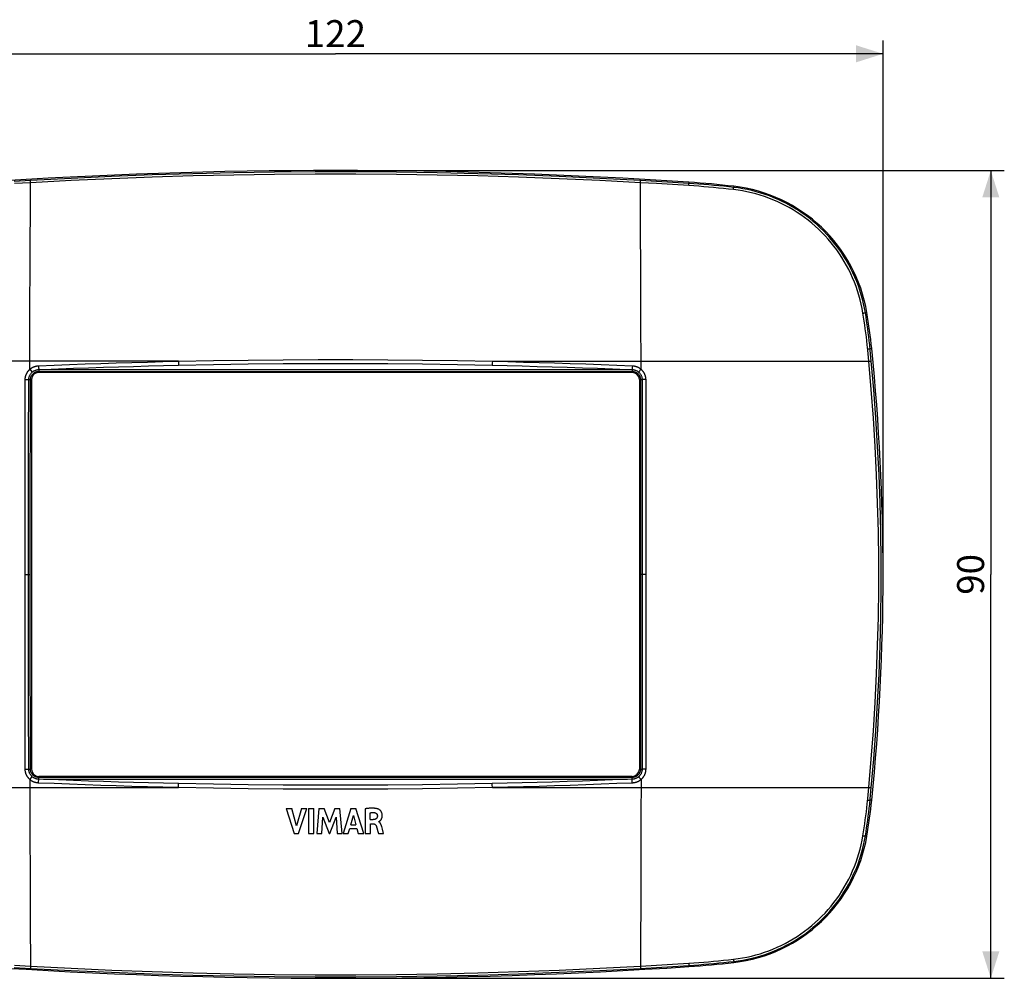
# Model space of a CAD drawing. Units: millimetres. Extents: x -80 to 87, y -45 to 61.
# Drawn here: x -22 to 87, y -45 to 61 of the extents above; entities that cross this region are included whole.
import ezdxf

# ---------------------------------------------------------------- set-up
doc = ezdxf.new("R2010")
doc.units = ezdxf.units.MM
doc.header["$LTSCALE"] = 16.335
doc.layers.get('0').update_dxf_attribs({"linetype": 'CONTINUOUS'})
doc.layers.add('DRAFT', color=7, linetype='CONTINUOUS')
doc.layers.add('RACCORDO', color=7, linetype='CONTINUOUS')
doc.styles.get("Standard").update_dxf_attribs({"font": 'txt', "width": 0.8})
doc.dimstyles.new('DIMSTYLE_1', dxfattribs={"dimtxt": 3, "dimasz": 3, "dimexe": 0.18, "dimexo": 0.0625, "dimgap": 0.09, "dimtad": 1, "dimdsep": 46, "dimtxsty": 'STANDARD', "dimblk": '_FILLED', "dimblk1": '_FILLED', "dimblk2": '_FILLED', "dimcen": 0.09, "dimadec": 0, "dimazin": 0, "dimtfac": 1, "dimtofl": 0, "dimtmove": 0, "dimatfit": 3, "dimldrblk": '_FILLED', "dimfxl": 1, "dimtolj": 1, "dimarcsym": 0})

# ---------------------------------------------------------------- blocks, each defined once
blk = doc.blocks.new('_FILLED')
at = {"color": 0, "linetype": 'BYBLOCK'}
blk.add_solid([(0, 0), (-1, 0.317), (-1, -0.317)], dxfattribs=at)
blk = doc.blocks.new('*D0')
at = {"color": 7, "linetype": 'CONTINUOUS'}
for p, q in [((-48.01, 0.14), (-48.01, 59.14)), ((73.99, 0.14), (73.99, 59.14)), ((-48.01, 57.64), (12.99, 57.64)), ((73.99, 57.64), (12.99, 57.64))]:
    blk.add_line(p, q, dxfattribs=at)
at = {"color": 7, "linetype": 'CONTINUOUS', "xscale": 3, "yscale": 3, "zscale": 3, "rotation": 180}
blk.add_blockref('_FILLED', (-48.01, 57.64), dxfattribs=at)
at = {"color": 7, "linetype": 'CONTINUOUS', "xscale": 3, "yscale": 3, "zscale": 3}
blk.add_blockref('_FILLED', (73.99, 57.64), dxfattribs=at)
at = {"color": 7, "linetype": 'CONTINUOUS', "insert": (12.99, 61.39), "char_height": 3, "width": 6.4286, "attachment_point": 2, "line_spacing_factor": 0.9}
blk.add_mtext('122', dxfattribs=at)
blk = doc.blocks.new('*D1')
at = {"color": 7, "linetype": 'CONTINUOUS'}
for p, q in [((13.49, 44.64), (87.49, 44.64)), ((85.99, 44.64), (85.99, -0.36)), ((85.99, -45.36), (85.99, -0.36)), ((13.49, -45.36), (87.49, -45.36))]:
    blk.add_line(p, q, dxfattribs=at)
at = {"color": 7, "linetype": 'CONTINUOUS', "xscale": 3, "yscale": 3, "zscale": 3}
for p, rotation in [((85.99, 44.64), 90), ((85.99, -45.36), 270)]:
    blk.add_blockref('_FILLED', p, dxfattribs=dict(at, rotation=rotation))
at = {"color": 7, "linetype": 'CONTINUOUS', "insert": (82.24, -0.36), "char_height": 3, "width": 4.7143, "attachment_point": 2, "rotation": 90, "line_spacing_factor": 0.9}
blk.add_mtext('90', dxfattribs=at)

msp = doc.modelspace()

# ---------------------------------------------------------------- linework, layer by layer
at = {"color": 253, "linetype": 'CONTINUOUS'}
for p, q in [((-20.056, 22.138), (-20.056, 22.257)), ((46.044, 22.138), (46.044, 22.257)), ((-20.856, 21.338), (-20.976, 21.338)), ((46.844, 21.338), (46.964, 21.338)), ((-20.856, -22.062), (-20.976, -22.062)), ((-20.056, -22.862), (-20.056, -22.98)), ((46.044, -22.862), (46.044, -22.98)), ((46.844, -22.062), (46.964, -22.062))]:
    msp.add_line(p, q, dxfattribs=at)
at = {"color": 7, "linetype": 'CONTINUOUS'}
for p, q in [((46.044, 22.138), (-20.056, 22.138)), ((-20.856, 21.338), (-20.856, -22.062)), ((46.844, 21.338), (46.844, -22.062)), ((46.044, -22.862), (-20.056, -22.862)), ((7.49, -26.44), (8.125, -26.44)), ((7.49, -26.44), (8.378, -29.239)), ((8.659, -28.367), (8.125, -26.44)), ((9.209, -26.44), (8.659, -28.367)), ((8.893, -29.239), (9.793, -26.44)), ((9.209, -26.44), (9.793, -26.44)), ((10.009, -26.44), (10.594, -26.44)), ((10.009, -26.44), (10.009, -29.239)), ((10.594, -29.239), (10.594, -26.44)), ((11.161, -26.44), (10.908, -29.239)), ((11.161, -26.44), (11.745, -26.44)), ((11.468, -29.239), (11.594, -27.411)), ((11.594, -27.411), (12.279, -29.239)), ((12.323, -27.994), (11.745, -26.44)), ((12.908, -26.44), (12.323, -27.994)), ((12.908, -26.44), (13.486, -26.44)), ((13.748, -29.239), (13.486, -26.44)), ((14.718, -26.44), (13.84, -29.239)), ((14.698, -28.248), (14.989, -27.209)), ((14.718, -26.44), (15.283, -26.44)), ((14.989, -27.209), (15.258, -28.248)), ((16.142, -29.239), (15.283, -26.44)), ((16.314, -26.472), (16.314, -29.239)), ((16.876, -27.685), (16.876, -26.917)), ((12.361, -29.239), (13.056, -27.419)), ((13.056, -27.419), (13.176, -29.239)), ((14.698, -28.248), (15.258, -28.248)), ((16.876, -27.685), (17.21, -27.685)), ((16.896, -28.144), (17.209, -28.144)), ((16.896, -29.239), (16.896, -28.144)), ((17.816, -27.933), (17.816, -27.916)), ((18.138, -28.425), (18.127, -28.387)), ((18.148, -28.463), (18.138, -28.425)), ((18.223, -28.743), (18.148, -28.463)), ((8.378, -29.239), (8.893, -29.239)), ((10.009, -29.239), (10.594, -29.239)), ((10.908, -29.239), (11.468, -29.239)), ((12.279, -29.239), (12.361, -29.239)), ((13.176, -29.239), (13.748, -29.239)), ((13.84, -29.239), (14.418, -29.239)), ((14.418, -29.239), (14.579, -28.68)), ((14.579, -28.68), (15.375, -28.68)), ((15.375, -28.68), (15.526, -29.239)), ((15.526, -29.239), (16.142, -29.239)), ((16.314, -29.239), (16.896, -29.239)), ((17.693, -28.905), (17.791, -29.239)), ((17.791, -29.239), (18.353, -29.239)), ((18.353, -29.239), (18.223, -28.743))]:
    msp.add_line(p, q, dxfattribs=at)
for points in [[(17.756, -26.502), (17.698, -26.483), (17.639, -26.467), (17.58, -26.452), (17.52, -26.441), (17.459, -26.431), (17.398, -26.424), (17.337, -26.418), (17.276, -26.413), (17.215, -26.41), (17.154, -26.408), (17.093, -26.407), (17.032, -26.407), (16.972, -26.408), (16.911, -26.411), (16.851, -26.414), (16.791, -26.418), (16.732, -26.422), (16.672, -26.428), (16.612, -26.434), (16.553, -26.441), (16.493, -26.448), (16.433, -26.455), (16.374, -26.464), (16.314, -26.472)], [(16.876, -26.917), (16.929, -26.908), (16.981, -26.901), (17.033, -26.896), (17.084, -26.892), (17.136, -26.89), (17.186, -26.89), (17.236, -26.892), (17.285, -26.895), (17.334, -26.9)], [(17.664, -27.25), (17.664, -27.275), (17.663, -27.299), (17.66, -27.323), (17.656, -27.347), (17.652, -27.37), (17.646, -27.394), (17.639, -27.417), (17.631, -27.439), (17.622, -27.461), (17.611, -27.482), (17.6, -27.503), (17.587, -27.523), (17.574, -27.541), (17.559, -27.559), (17.543, -27.576), (17.525, -27.592), (17.507, -27.606), (17.487, -27.619), (17.467, -27.63), (17.445, -27.64), (17.423, -27.649), (17.401, -27.657), (17.378, -27.663), (17.355, -27.669), (17.331, -27.674), (17.307, -27.678), (17.283, -27.681), (17.259, -27.683), (17.235, -27.684), (17.21, -27.685)], [(17.334, -26.9), (17.36, -26.904), (17.385, -26.909), (17.409, -26.916), (17.433, -26.924), (17.457, -26.934), (17.48, -26.946), (17.503, -26.959), (17.525, -26.974), (17.545, -26.99), (17.564, -27.008), (17.581, -27.027), (17.597, -27.048), (17.611, -27.069), (17.624, -27.091), (17.634, -27.113), (17.643, -27.136), (17.651, -27.159), (17.656, -27.182), (17.661, -27.205), (17.663, -27.228), (17.664, -27.25)], [(17.925, -27.849), (17.937, -27.839), (17.948, -27.829), (17.96, -27.819), (17.972, -27.808), (17.984, -27.796), (17.996, -27.784), (18.009, -27.771), (18.021, -27.757), (18.034, -27.743), (18.046, -27.728), (18.059, -27.712), (18.071, -27.695), (18.083, -27.677), (18.095, -27.658), (18.107, -27.638), (18.119, -27.617), (18.13, -27.595), (18.141, -27.572), (18.151, -27.548), (18.161, -27.522), (18.17, -27.495), (18.179, -27.467), (18.187, -27.438), (18.194, -27.407), (18.2, -27.375), (18.205, -27.341), (18.209, -27.306), (18.212, -27.27), (18.212, -27.232), (18.212, -27.192), (18.21, -27.151), (18.205, -27.109), (18.198, -27.064), (18.189, -27.018), (18.177, -26.972), (18.161, -26.925), (18.142, -26.878), (18.12, -26.833), (18.095, -26.79), (18.067, -26.749), (18.038, -26.711), (18.008, -26.676), (17.976, -26.645), (17.945, -26.616), (17.913, -26.59), (17.881, -26.567), (17.849, -26.547), (17.818, -26.529), (17.787, -26.514), (17.756, -26.502)], [(17.209, -28.144), (17.233, -28.145), (17.257, -28.147), (17.281, -28.151), (17.304, -28.157), (17.327, -28.165), (17.349, -28.174), (17.371, -28.185), (17.391, -28.198), (17.411, -28.213), (17.429, -28.228), (17.446, -28.245), (17.462, -28.264), (17.477, -28.283), (17.491, -28.303), (17.504, -28.324), (17.515, -28.345), (17.526, -28.367), (17.535, -28.39)], [(17.535, -28.39), (17.549, -28.429), (17.563, -28.468), (17.576, -28.507), (17.589, -28.546), (17.601, -28.586), (17.613, -28.625), (17.625, -28.664)], [(17.816, -27.916), (17.828, -27.913), (17.84, -27.909), (17.851, -27.905), (17.862, -27.899), (17.873, -27.892), (17.883, -27.884)], [(18.127, -28.387), (18.122, -28.368), (18.116, -28.349), (18.11, -28.33), (18.104, -28.311), (18.097, -28.292), (18.09, -28.273), (18.082, -28.253), (18.074, -28.233), (18.066, -28.213), (18.057, -28.194), (18.047, -28.174), (18.037, -28.154), (18.026, -28.134), (18.014, -28.114), (18.002, -28.095), (17.989, -28.076), (17.974, -28.057), (17.959, -28.038), (17.942, -28.02), (17.925, -28.003), (17.905, -27.986), (17.885, -27.97), (17.863, -27.956), (17.84, -27.944), (17.816, -27.933)], [(17.883, -27.884), (17.893, -27.876), (17.904, -27.867), (17.925, -27.849)], [(17.625, -28.664), (17.659, -28.784), (17.67, -28.824), (17.693, -28.905)]]:
    msp.add_lwpolyline(points, dxfattribs=at)
for centre, start, end in [((-20.056, 21.338), 90, 180), ((46.044, 21.338), 0, 90), ((-20.056, -22.062), 180, 270), ((46.044, -22.062), 270, 360)]:
    msp.add_arc(centre, 0.8, start, end, dxfattribs=at)
at = {"layer": 'DRAFT', "color": 7, "linetype": 'CONTINUOUS'}
for centre, radius, start, end in [((12.994, -549.176), 593.814, 86.198478, 93.801522), ((45.455, -60.65), 104.211, 83.4379, 86.19848), ((55.421, 25.99), 17, 9.52182, 83.4379), ((11.28, 18.586), 61.758, 5.77685, 9.52182), ((-176.006, -0.362), 250, 354.22315, 5.77685), ((11.28, -19.309), 61.758, 350.47818, 354.22315), ((55.421, -26.713), 17, 276.5621, 350.47818), ((45.455, 59.927), 104.211, 273.80152, 276.5621), ((12.994, 548.453), 593.814, 266.198478, 273.801522)]:
    msp.add_arc(centre, radius, start, end, dxfattribs=at)
at = {"layer": 'RACCORDO', "color": 253, "linetype": 'CONTINUOUS'}
for p, q in [((-20.979, 43.528), (-22.776, 43.425)), ((-20.971, 43.282), (-22.769, 43.178)), ((-20.989, 39.988), (-20.971, 43.282)), ((-20.976, 43.382), (-20.978, 43.425)), ((-20.974, 43.334), (-20.976, 43.382)), ((-20.971, 43.282), (-20.974, 43.334)), ((46.959, 43.282), (46.961, 43.334)), ((46.985, 38.337), (46.959, 43.282)), ((48.756, 43.178), (46.959, 43.282)), ((46.961, 43.334), (46.963, 43.382)), ((46.963, 43.382), (46.965, 43.425)), ((46.965, 43.425), (46.966, 43.462)), ((48.764, 43.425), (46.966, 43.528)), ((50.553, 43.07), (48.756, 43.178)), ((50.56, 43.316), (48.764, 43.425)), ((52.348, 42.956), (50.553, 43.07)), ((52.355, 43.202), (50.56, 43.316)), ((52.348, 42.956), (52.351, 43.007)), ((52.351, 43.007), (52.353, 43.055)), ((52.353, 43.055), (52.355, 43.099)), ((52.364, 43.332), (52.355, 43.202)), ((57.364, 42.878), (57.35, 42.757)), ((57.331, 42.511), (57.336, 42.563)), ((57.336, 42.563), (57.341, 42.611)), ((57.341, 42.611), (57.345, 42.654)), ((-21.005, 36.683), (-20.989, 39.988)), ((47.005, 33.369), (46.985, 38.337)), ((-21.018, 33.369), (-21.005, 36.683)), ((-21.029, 30.046), (-21.018, 33.369)), ((47.021, 28.382), (47.005, 33.369)), ((-21.038, 26.716), (-21.029, 30.046)), ((72.187, 28.802), (72.023, 28.774)), ((47.033, 22.489), (47.021, 28.382)), ((-21.045, 22.489), (-21.038, 26.716)), ((72.561, 24.63), (72.501, 25.228)), ((72.286, 24.616), (72.226, 25.214)), ((72.404, 23.382), (72.286, 24.616)), ((72.724, 24.802), (72.546, 24.784)), ((72.679, 23.396), (72.561, 24.63)), ((-4.482, 23.382), (-46.417, 23.382)), ((-4.476, 23.13), (-4.471, 22.947)), ((30.47, 23.382), (30.465, 23.179)), ((30.47, 23.382), (72.404, 23.382)), ((-21.045, 22.489), (-20.773, 22.182)), ((-20.078, 22.881), (-20.074, 22.782)), ((-20.074, 22.782), (-20.067, 22.637)), ((-20.067, 22.637), (-20.062, 22.545)), ((-20.062, 22.545), (-20.057, 22.459)), ((-20.056, 22.459), (-20.056, 22.257)), ((-20.056, 22.257), (46.044, 22.257)), ((-19.52, 22.469), (45.508, 22.469)), ((46.05, 22.545), (46.044, 22.459)), ((46.044, 22.459), (46.044, 22.257)), ((46.054, 22.637), (46.05, 22.545)), ((46.059, 22.733), (46.054, 22.637)), ((46.066, 22.881), (46.059, 22.733)), ((47.033, 22.489), (46.76, 22.182)), ((-21.573, 14.277), (-21.562, 21.354)), ((-21.562, 21.355), (-21.47, 21.353)), ((-21.47, 21.353), (-21.378, 21.351)), ((-21.378, 21.351), (-21.29, 21.349)), ((-21.166, 21.345), (-21.113, 21.343)), ((-20.985, 15.906), (-20.976, 21.338)), ((46.964, 21.338), (46.982, 7.445)), ((47.193, 21.345), (47.153, 21.344)), ((47.277, 21.347), (47.193, 21.345)), ((47.366, 21.348), (47.277, 21.347)), ((47.457, 21.349), (47.366, 21.348)), ((47.55, 21.35), (47.457, 21.349)), ((47.55, 21.354), (47.561, 14.294)), ((-20.992, 10.483), (-20.985, 15.906)), ((-21.581, 6.701), (-21.573, 14.277)), ((47.561, 14.294), (47.568, 6.703)), ((-20.997, -0.362), (-20.992, 10.483)), ((-21.583, -0.362), (-21.581, 6.701)), ((46.982, 7.445), (46.984, 1.687)), ((47.568, 6.703), (47.57, -0.362)), ((46.984, 1.687), (46.983, -4.836)), ((-21.581, -7.426), (-21.583, -0.362)), ((-21.583, -0.362), (-20.997, -0.362)), ((-20.996, -5.784), (-20.997, -0.362)), ((47.57, -0.362), (46.984, -0.362)), ((47.57, -0.362), (47.568, -7.424)), ((46.983, -4.836), (46.98, -10.517)), ((-20.992, -11.206), (-20.996, -5.784)), ((-21.573, -15.017), (-21.581, -7.426)), ((47.568, -7.424), (47.561, -15)), ((46.98, -10.517), (46.973, -16.151)), ((-20.985, -16.629), (-20.992, -11.206)), ((-21.562, -22.077), (-21.573, -15.017)), ((47.561, -15), (47.55, -22.077)), ((46.973, -16.151), (46.964, -22.062)), ((-20.976, -22.062), (-20.985, -16.629)), ((-21.424, -22.072), (-21.334, -22.071)), ((-21.334, -22.071), (-21.247, -22.069)), ((-21.247, -22.069), (-21.166, -22.067)), ((-21.045, -23.212), (-20.773, -22.905)), ((46.044, -22.98), (-20.056, -22.98)), ((-20.056, -23.182), (-20.056, -22.98)), ((46.044, -23.182), (46.044, -22.98)), ((47.033, -23.212), (46.76, -22.905)), ((47.366, -22.074), (47.277, -22.072)), ((47.457, -22.076), (47.366, -22.074)), ((47.55, -22.078), (47.457, -22.076)), ((-46.417, -24.105), (-4.482, -24.105)), ((-21.045, -23.212), (-21.034, -29.105)), ((-20.078, -23.604), (-20.072, -23.456)), ((-20.072, -23.456), (-20.067, -23.36)), ((-20.067, -23.36), (-20.062, -23.268)), ((-20.062, -23.268), (-20.057, -23.182)), ((45.508, -23.193), (-19.52, -23.193)), ((-4.482, -24.105), (-4.478, -23.902)), ((30.464, -23.853), (30.458, -23.67)), ((30.47, -24.105), (72.404, -24.105)), ((46.05, -23.268), (46.044, -23.182)), ((46.054, -23.36), (46.05, -23.268)), ((46.061, -23.505), (46.054, -23.36)), ((46.066, -23.604), (46.061, -23.505)), ((47.033, -23.212), (47.025, -27.44)), ((72.286, -25.34), (72.404, -24.105)), ((72.561, -25.353), (72.679, -24.119)), ((72.724, -25.525), (72.546, -25.507)), ((47.025, -27.44), (47.016, -30.769)), ((-21.034, -29.105), (-21.018, -34.092)), ((72.187, -29.525), (72.023, -29.497)), ((47.016, -30.769), (47.005, -34.092)), ((-21.018, -34.092), (-20.997, -39.06)), ((47.005, -34.092), (46.992, -37.407)), ((46.992, -37.407), (46.977, -40.712)), ((-20.997, -39.06), (-20.971, -44.005)), ((46.977, -40.712), (46.959, -44.005)), ((48.756, -43.902), (50.553, -43.793)), ((50.553, -43.793), (52.348, -43.679)), ((52.348, -43.679), (52.351, -43.73)), ((52.351, -43.73), (52.353, -43.779)), ((57.331, -43.234), (57.336, -43.286)), ((57.336, -43.286), (57.341, -43.334)), ((57.364, -43.602), (57.35, -43.48)), ((-22.776, -44.148), (-20.979, -44.251)), ((-22.769, -43.902), (-20.971, -44.005)), ((-20.978, -44.148), (-20.979, -44.185)), ((-20.976, -44.105), (-20.978, -44.148)), ((-20.974, -44.057), (-20.976, -44.105)), ((-20.971, -44.005), (-20.974, -44.057)), ((46.959, -44.005), (48.756, -43.902)), ((46.959, -44.005), (46.961, -44.057)), ((46.961, -44.057), (46.963, -44.105)), ((46.963, -44.105), (46.965, -44.148)), ((46.966, -44.251), (48.764, -44.148)), ((48.764, -44.148), (50.56, -44.039)), ((50.56, -44.039), (52.355, -43.925)), ((52.364, -44.055), (52.355, -43.925))]:
    msp.add_line(p, q, dxfattribs=at)
at = {"layer": 'RACCORDO', "color": 7, "linetype": 'CONTINUOUS'}
for p, q in [((-20.056, 22.459), (-19.52, 22.469)), ((45.508, 22.469), (46.044, 22.459)), ((-21.177, 14.112), (-21.166, 21.344)), ((47.153, 21.344), (47.165, 14.113)), ((-21.184, 6.876), (-21.177, 14.112)), ((47.165, 14.113), (47.172, 6.877)), ((-21.186, -0.362), (-21.184, 6.876)), ((47.172, 6.877), (47.174, -0.362)), ((-21.184, -7.599), (-21.186, -0.362)), ((47.174, -0.362), (47.172, -7.6)), ((-21.177, -14.835), (-21.184, -7.599)), ((47.172, -7.6), (47.165, -14.835)), ((-21.166, -22.067), (-21.177, -14.835)), ((47.165, -14.835), (47.153, -22.068)), ((-21.166, -22.072), (-21.166, -22.067)), ((-19.52, -23.193), (-20.056, -23.182)), ((46.044, -23.182), (45.508, -23.193))]:
    msp.add_line(p, q, dxfattribs=at)
at = {"layer": 'RACCORDO', "color": 253, "linetype": 'CONTINUOUS'}
for points in [[(46.966, 43.528), (42.445, 43.765), (37.921, 43.968), (33.394, 44.138), (28.863, 44.274), (24.33, 44.375), (19.796, 44.443), (15.261, 44.477), (10.726, 44.477), (6.192, 44.443), (1.658, 44.375), (-2.876, 44.274), (-7.406, 44.138), (-11.933, 43.968), (-16.458, 43.765), (-20.979, 43.528)], [(46.959, 43.282), (42.438, 43.52), (37.915, 43.723), (33.389, 43.893), (28.859, 44.028), (24.327, 44.13), (19.794, 44.198), (15.261, 44.232), (10.727, 44.232), (6.193, 44.198), (1.66, 44.13), (-2.872, 44.028), (-7.402, 43.893), (-11.928, 43.723), (-16.451, 43.52), (-20.971, 43.282)], [(-20.978, 43.425), (-20.979, 43.462), (-20.979, 43.478), (-20.98, 43.492), (-20.98, 43.504), (-20.98, 43.513), (-20.98, 43.521), (-20.979, 43.526), (-20.979, 43.528)], [(46.966, 43.462), (46.967, 43.478), (46.967, 43.492), (46.967, 43.504), (46.967, 43.513), (46.967, 43.521), (46.967, 43.526), (46.966, 43.528)], [(57.331, 42.511), (56.778, 42.572), (56.225, 42.631), (55.672, 42.686), (55.118, 42.738), (54.564, 42.788), (54.011, 42.834), (53.456, 42.878), (52.902, 42.918), (52.348, 42.956)], [(57.35, 42.757), (56.796, 42.819), (56.242, 42.877), (55.687, 42.932), (55.132, 42.985), (54.577, 43.034), (54.022, 43.081), (53.467, 43.124), (52.911, 43.165), (52.355, 43.202)], [(52.355, 43.099), (52.356, 43.118), (52.356, 43.136), (52.357, 43.152), (52.357, 43.166), (52.357, 43.178), (52.357, 43.187), (52.356, 43.194), (52.356, 43.2), (52.355, 43.202)], [(71.75, 28.75), (71.66, 29.252), (71.554, 29.751), (71.433, 30.247), (71.297, 30.74), (71.145, 31.23), (70.978, 31.714), (70.796, 32.194), (70.599, 32.668), (70.388, 33.136), (70.162, 33.597), (69.922, 34.05), (69.668, 34.496), (69.401, 34.933), (69.121, 35.362), (68.827, 35.782), (68.521, 36.192), (68.202, 36.593), (67.871, 36.983), (67.529, 37.363), (67.174, 37.732), (66.81, 38.089), (66.434, 38.434), (66.048, 38.768), (65.653, 39.089), (65.248, 39.398), (64.834, 39.694), (64.412, 39.976), (63.982, 40.245), (63.543, 40.501), (63.097, 40.743), (62.645, 40.971), (62.186, 41.184), (61.721, 41.384), (61.25, 41.569), (60.774, 41.739), (60.293, 41.894), (59.809, 42.035), (59.319, 42.16), (58.827, 42.271), (58.331, 42.366), (57.833, 42.446), (57.331, 42.511)], [(57.345, 42.654), (57.346, 42.673), (57.348, 42.691), (57.349, 42.707), (57.35, 42.721), (57.35, 42.733), (57.351, 42.742), (57.351, 42.75), (57.35, 42.755), (57.35, 42.757)], [(72.023, 28.774), (71.931, 29.284), (71.824, 29.791), (71.7, 30.296), (71.561, 30.797), (71.407, 31.295), (71.237, 31.787), (71.052, 32.275), (70.851, 32.756), (70.636, 33.232), (70.406, 33.7), (70.162, 34.16), (69.904, 34.613), (69.632, 35.058), (69.347, 35.493), (69.048, 35.92), (68.736, 36.337), (68.412, 36.744), (68.075, 37.141), (67.727, 37.526), (67.367, 37.901), (66.995, 38.264), (66.613, 38.615), (66.221, 38.954), (65.818, 39.28), (65.406, 39.594), (64.985, 39.894), (64.556, 40.181), (64.117, 40.455), (63.671, 40.715), (63.218, 40.96), (62.758, 41.192), (62.29, 41.409), (61.817, 41.612), (61.338, 41.799), (60.854, 41.972), (60.365, 42.13), (59.871, 42.273), (59.374, 42.401), (58.873, 42.513), (58.368, 42.61), (57.86, 42.691), (57.35, 42.757)], [(71.75, 28.75), (71.778, 28.754), (71.805, 28.758), (71.832, 28.762), (71.858, 28.765), (71.883, 28.768), (71.906, 28.771), (71.928, 28.773), (71.948, 28.775), (71.965, 28.776), (71.981, 28.777), (71.994, 28.778), (72.005, 28.777), (72.014, 28.777), (72.02, 28.776), (72.023, 28.774)], [(72.226, 25.214), (72.177, 25.657), (72.126, 26.1), (72.071, 26.542), (72.013, 26.984), (71.952, 27.426), (71.888, 27.868), (71.821, 28.309), (71.75, 28.75)], [(72.501, 25.228), (72.452, 25.673), (72.4, 26.117), (72.345, 26.56), (72.287, 27.004), (72.226, 27.447), (72.161, 27.89), (72.094, 28.332), (72.023, 28.774)], [(72.271, 24.771), (72.299, 24.773), (72.327, 24.776), (72.354, 24.778), (72.381, 24.78), (72.406, 24.782), (72.429, 24.783), (72.451, 24.785), (72.471, 24.786), (72.489, 24.786), (72.505, 24.787), (72.518, 24.787), (72.529, 24.786), (72.537, 24.786), (72.543, 24.785), (72.546, 24.784)], [(-20.078, 22.881), (-18.346, 22.952), (-16.614, 23.019), (-14.882, 23.082), (-13.149, 23.142), (-11.417, 23.198), (-9.683, 23.249), (-7.95, 23.297), (-6.216, 23.342), (-4.482, 23.382)], [(-4.482, 23.382), (-0.6, 23.459), (3.282, 23.516), (7.166, 23.555), (11.051, 23.574), (14.937, 23.574), (18.821, 23.555), (22.705, 23.516), (26.588, 23.459), (30.47, 23.382)], [(-4.482, 23.382), (-4.481, 23.331), (-4.476, 23.13)], [(-4.471, 22.947), (-0.591, 23.024), (3.289, 23.081), (7.17, 23.119), (11.052, 23.138), (14.935, 23.138), (18.818, 23.119), (22.699, 23.081), (26.579, 23.024), (30.458, 22.947)], [(30.465, 23.179), (30.46, 22.99), (30.458, 22.947)], [(30.47, 23.382), (32.204, 23.342), (33.937, 23.297), (35.671, 23.249), (37.404, 23.198), (39.137, 23.142), (40.869, 23.082), (42.602, 23.019), (44.334, 22.952), (46.066, 22.881)], [(72.404, 23.382), (72.46, 23.387), (72.488, 23.389), (72.514, 23.391), (72.539, 23.393), (72.562, 23.394), (72.584, 23.396), (72.604, 23.397), (72.622, 23.397), (72.638, 23.398), (72.651, 23.398), (72.662, 23.398), (72.671, 23.398), (72.676, 23.397), (72.679, 23.396)], [(72.404, -24.105), (72.679, -20.946), (72.915, -17.784), (73.112, -14.62), (73.27, -11.454), (73.388, -8.287), (73.466, -5.118), (73.506, -1.947), (73.506, 1.224), (73.466, 4.395), (73.388, 7.563), (73.27, 10.731), (73.112, 13.897), (72.915, 17.061), (72.679, 20.222), (72.404, 23.382)], [(72.679, -24.119), (72.955, -20.959), (73.191, -17.795), (73.388, -14.629), (73.545, -11.461), (73.663, -8.291), (73.742, -5.121), (73.782, -1.948), (73.782, 1.225), (73.742, 4.397), (73.663, 7.568), (73.545, 10.738), (73.388, 13.905), (73.191, 17.072), (72.955, 20.235), (72.679, 23.396)], [(-21.562, 21.354), (-21.561, 21.391), (-21.559, 21.427), (-21.557, 21.464), (-21.553, 21.502), (-21.549, 21.539), (-21.543, 21.577), (-21.536, 21.615), (-21.529, 21.653), (-21.52, 21.691), (-21.511, 21.729), (-21.5, 21.767), (-21.489, 21.805), (-21.476, 21.843), (-21.462, 21.88), (-21.448, 21.918), (-21.432, 21.954), (-21.416, 21.991), (-21.398, 22.027), (-21.38, 22.063), (-21.361, 22.098), (-21.34, 22.132), (-21.319, 22.166), (-21.298, 22.2), (-21.275, 22.232), (-21.252, 22.264), (-21.228, 22.295), (-21.203, 22.325), (-21.178, 22.355), (-21.152, 22.383), (-21.126, 22.411), (-21.1, 22.438), (-21.073, 22.464), (-21.045, 22.489)], [(-21.045, 22.489), (-21.015, 22.515), (-20.984, 22.54), (-20.953, 22.565), (-20.921, 22.589), (-20.888, 22.612), (-20.854, 22.634), (-20.82, 22.656), (-20.786, 22.676), (-20.751, 22.696), (-20.715, 22.714), (-20.679, 22.732), (-20.642, 22.749), (-20.605, 22.765), (-20.568, 22.78), (-20.531, 22.793), (-20.493, 22.806), (-20.455, 22.818), (-20.417, 22.829), (-20.378, 22.839), (-20.34, 22.848), (-20.302, 22.855), (-20.264, 22.862), (-20.226, 22.868), (-20.189, 22.872), (-20.152, 22.876), (-20.115, 22.879), (-20.078, 22.881)], [(-20.976, 21.338), (-20.975, 21.378), (-20.973, 21.419), (-20.968, 21.462), (-20.96, 21.507), (-20.95, 21.553), (-20.938, 21.6), (-20.922, 21.648), (-20.903, 21.696), (-20.882, 21.743), (-20.857, 21.79), (-20.828, 21.837), (-20.798, 21.881), (-20.765, 21.924), (-20.729, 21.964), (-20.693, 22.001), (-20.655, 22.035), (-20.616, 22.067), (-20.577, 22.095), (-20.538, 22.12), (-20.499, 22.143), (-20.46, 22.163), (-20.422, 22.181), (-20.384, 22.196), (-20.347, 22.209), (-20.311, 22.221), (-20.276, 22.23), (-20.241, 22.238), (-20.208, 22.244), (-20.176, 22.249), (-20.145, 22.252), (-20.114, 22.255), (-20.085, 22.256), (-20.056, 22.257)], [(-19.52, 22.469), (-17.849, 22.537), (-16.178, 22.6), (-14.506, 22.661), (-12.834, 22.717), (-11.162, 22.77), (-9.49, 22.82), (-7.817, 22.866), (-6.144, 22.908), (-4.471, 22.947)], [(30.458, 22.947), (32.131, 22.908), (33.804, 22.866), (35.477, 22.82), (37.149, 22.77), (38.822, 22.717), (40.494, 22.661), (42.165, 22.6), (43.837, 22.537), (45.508, 22.469)], [(46.044, 22.257), (46.076, 22.256), (46.109, 22.254), (46.142, 22.251), (46.175, 22.247), (46.208, 22.242), (46.243, 22.235), (46.279, 22.226), (46.316, 22.215), (46.354, 22.203), (46.393, 22.188), (46.433, 22.17), (46.473, 22.15), (46.513, 22.128), (46.554, 22.102), (46.594, 22.074), (46.633, 22.043), (46.672, 22.009), (46.708, 21.973), (46.743, 21.934), (46.776, 21.893), (46.807, 21.851), (46.834, 21.807), (46.859, 21.763), (46.881, 21.718), (46.9, 21.673), (46.916, 21.629), (46.929, 21.585), (46.94, 21.543), (46.949, 21.502), (46.955, 21.461), (46.96, 21.42), (46.963, 21.379), (46.964, 21.338)], [(46.066, 22.881), (46.102, 22.879), (46.138, 22.876), (46.175, 22.873), (46.212, 22.868), (46.249, 22.862), (46.286, 22.856), (46.323, 22.848), (46.361, 22.84), (46.398, 22.83), (46.436, 22.82), (46.474, 22.808), (46.512, 22.796), (46.549, 22.782), (46.587, 22.767), (46.624, 22.751), (46.661, 22.734), (46.698, 22.717), (46.734, 22.698), (46.77, 22.678), (46.805, 22.657), (46.84, 22.636), (46.873, 22.613), (46.907, 22.59), (46.939, 22.566), (46.971, 22.541), (47.002, 22.515), (47.033, 22.489)], [(47.033, 22.489), (47.06, 22.464), (47.086, 22.439), (47.112, 22.413), (47.138, 22.385), (47.163, 22.357), (47.188, 22.329), (47.212, 22.299), (47.236, 22.268), (47.259, 22.237), (47.282, 22.205), (47.304, 22.171), (47.325, 22.137), (47.345, 22.103), (47.365, 22.067), (47.384, 22.031), (47.401, 21.995), (47.418, 21.958), (47.434, 21.921), (47.449, 21.884), (47.462, 21.846), (47.475, 21.808), (47.487, 21.77), (47.498, 21.732), (47.507, 21.693), (47.516, 21.655), (47.524, 21.617), (47.53, 21.579), (47.536, 21.541), (47.54, 21.503), (47.544, 21.465), (47.547, 21.428), (47.549, 21.391), (47.55, 21.354)], [(-21.29, 21.349), (-21.206, 21.346), (-21.166, 21.344)], [(-21.166, 21.345), (-21.113, 21.344), (-21.089, 21.344), (-21.068, 21.343), (-21.048, 21.343), (-21.031, 21.342), (-21.016, 21.342), (-21.003, 21.341), (-20.992, 21.341), (-20.984, 21.34), (-20.979, 21.339), (-20.976, 21.338)], [(-21.113, 21.343), (-21.068, 21.341), (-21.048, 21.34), (-21.031, 21.339), (-21.016, 21.338), (-21.003, 21.337), (-20.992, 21.336), (-20.984, 21.335), (-20.979, 21.334), (-20.976, 21.332)], [(46.964, 21.338), (46.967, 21.339), (46.972, 21.34), (46.98, 21.341), (46.99, 21.341), (47.003, 21.342), (47.018, 21.342), (47.036, 21.343), (47.055, 21.343), (47.077, 21.344)], [(47.077, 21.344), (47.126, 21.345), (47.153, 21.345)], [(-21.562, -22.073), (-21.516, -22.073), (-21.424, -22.072)], [(-21.045, -23.212), (-21.072, -23.187), (-21.099, -23.162), (-21.125, -23.136), (-21.15, -23.109), (-21.176, -23.081), (-21.2, -23.052), (-21.225, -23.022), (-21.248, -22.992), (-21.272, -22.96), (-21.294, -22.928), (-21.316, -22.895), (-21.337, -22.861), (-21.358, -22.826), (-21.377, -22.791), (-21.396, -22.755), (-21.414, -22.718), (-21.431, -22.681), (-21.447, -22.644), (-21.461, -22.607), (-21.475, -22.569), (-21.488, -22.531), (-21.499, -22.493), (-21.51, -22.455), (-21.52, -22.416), (-21.528, -22.378), (-21.536, -22.34), (-21.543, -22.302), (-21.548, -22.264), (-21.553, -22.226), (-21.557, -22.188), (-21.559, -22.151), (-21.561, -22.114), (-21.562, -22.077)], [(-21.166, -22.067), (-21.139, -22.066), (-21.113, -22.065), (-21.089, -22.064), (-21.068, -22.063), (-21.048, -22.061), (-21.031, -22.06), (-21.016, -22.058), (-21.003, -22.057), (-20.992, -22.056), (-20.984, -22.054), (-20.979, -22.052), (-20.976, -22.051)], [(-21.166, -22.072), (-21.138, -22.072), (-21.089, -22.07)], [(-21.089, -22.07), (-21.068, -22.069), (-21.048, -22.068), (-21.031, -22.068), (-21.015, -22.067), (-21.003, -22.066), (-20.992, -22.065), (-20.984, -22.064), (-20.979, -22.063), (-20.976, -22.062)], [(-20.056, -22.98), (-20.085, -22.979), (-20.114, -22.978), (-20.145, -22.975), (-20.176, -22.972), (-20.209, -22.967), (-20.242, -22.961), (-20.277, -22.953), (-20.312, -22.944), (-20.348, -22.932), (-20.385, -22.919), (-20.423, -22.903), (-20.462, -22.886), (-20.501, -22.865), (-20.54, -22.842), (-20.579, -22.817), (-20.618, -22.788), (-20.657, -22.757), (-20.695, -22.722), (-20.731, -22.685), (-20.766, -22.645), (-20.799, -22.602), (-20.83, -22.558), (-20.858, -22.512), (-20.882, -22.465), (-20.904, -22.417), (-20.923, -22.369), (-20.938, -22.322), (-20.951, -22.275), (-20.961, -22.229), (-20.968, -22.185), (-20.973, -22.142), (-20.975, -22.101), (-20.976, -22.062)], [(46.964, -22.062), (46.963, -22.103), (46.96, -22.147), (46.954, -22.192), (46.946, -22.239), (46.935, -22.287), (46.921, -22.336), (46.904, -22.385), (46.884, -22.434), (46.861, -22.482), (46.835, -22.529), (46.806, -22.574), (46.776, -22.617), (46.743, -22.658), (46.709, -22.696), (46.673, -22.731), (46.637, -22.763), (46.601, -22.792), (46.563, -22.819), (46.526, -22.843), (46.489, -22.865), (46.453, -22.884), (46.417, -22.901), (46.381, -22.916), (46.346, -22.929), (46.312, -22.94), (46.279, -22.949), (46.246, -22.957), (46.214, -22.964), (46.182, -22.969), (46.149, -22.974), (46.115, -22.977), (46.08, -22.979), (46.044, -22.98)], [(46.964, -22.062), (46.967, -22.062), (46.972, -22.063), (46.98, -22.064), (46.99, -22.064), (47.003, -22.065), (47.018, -22.066), (47.036, -22.066), (47.055, -22.067), (47.077, -22.067), (47.101, -22.067), (47.153, -22.068)], [(47.55, -22.077), (47.549, -22.114), (47.547, -22.15), (47.544, -22.188), (47.541, -22.225), (47.536, -22.262), (47.53, -22.3), (47.524, -22.338), (47.516, -22.376), (47.508, -22.414), (47.498, -22.452), (47.488, -22.49), (47.476, -22.528), (47.464, -22.566), (47.45, -22.604), (47.435, -22.641), (47.42, -22.678), (47.403, -22.714), (47.386, -22.75), (47.367, -22.786), (47.348, -22.821), (47.328, -22.856), (47.307, -22.89), (47.285, -22.923), (47.262, -22.955), (47.239, -22.987), (47.215, -23.018), (47.191, -23.049), (47.165, -23.078), (47.14, -23.107), (47.113, -23.134), (47.087, -23.161), (47.06, -23.187), (47.033, -23.212)], [(47.277, -22.072), (47.193, -22.069), (47.153, -22.068)], [(-20.078, -23.604), (-20.114, -23.602), (-20.151, -23.599), (-20.188, -23.596), (-20.225, -23.591), (-20.262, -23.586), (-20.299, -23.579), (-20.337, -23.571), (-20.374, -23.563), (-20.412, -23.553), (-20.45, -23.543), (-20.487, -23.531), (-20.525, -23.519), (-20.563, -23.505), (-20.6, -23.49), (-20.638, -23.474), (-20.675, -23.457), (-20.711, -23.439), (-20.748, -23.421), (-20.783, -23.401), (-20.818, -23.38), (-20.853, -23.359), (-20.886, -23.336), (-20.92, -23.313), (-20.952, -23.289), (-20.984, -23.264), (-21.015, -23.238), (-21.045, -23.212)], [(-4.482, -24.105), (-6.216, -24.065), (-7.95, -24.021), (-9.683, -23.973), (-11.417, -23.921), (-13.149, -23.865), (-14.882, -23.806), (-16.614, -23.742), (-18.346, -23.675), (-20.078, -23.604)], [(-4.471, -23.67), (-6.144, -23.632), (-7.817, -23.589), (-9.49, -23.543), (-11.162, -23.494), (-12.834, -23.44), (-14.506, -23.384), (-16.178, -23.324), (-17.849, -23.26), (-19.52, -23.193)], [(30.47, -24.105), (26.588, -24.182), (22.705, -24.24), (18.821, -24.278), (14.937, -24.297), (11.051, -24.297), (7.166, -24.278), (3.282, -24.24), (-0.6, -24.182), (-4.482, -24.105)], [(-4.478, -23.902), (-4.472, -23.713), (-4.471, -23.67)], [(30.458, -23.67), (26.579, -23.747), (22.699, -23.804), (18.818, -23.842), (14.935, -23.861), (11.052, -23.861), (7.17, -23.842), (3.289, -23.804), (-0.591, -23.747), (-4.471, -23.67)], [(45.508, -23.193), (43.837, -23.26), (42.165, -23.324), (40.494, -23.384), (38.822, -23.44), (37.149, -23.494), (35.477, -23.543), (33.804, -23.589), (32.131, -23.632), (30.458, -23.67)], [(30.47, -24.105), (30.469, -24.054), (30.464, -23.853)], [(46.066, -23.604), (44.334, -23.675), (42.602, -23.742), (40.869, -23.806), (39.137, -23.865), (37.404, -23.921), (35.671, -23.973), (33.937, -24.021), (32.204, -24.065), (30.47, -24.105)], [(47.033, -23.212), (47.002, -23.238), (46.972, -23.264), (46.94, -23.288), (46.908, -23.312), (46.875, -23.335), (46.841, -23.358), (46.807, -23.379), (46.773, -23.4), (46.737, -23.419), (46.702, -23.438), (46.666, -23.456), (46.629, -23.473), (46.592, -23.488), (46.555, -23.503), (46.517, -23.517), (46.479, -23.53), (46.441, -23.542), (46.403, -23.552), (46.365, -23.562), (46.327, -23.571), (46.289, -23.579), (46.251, -23.585), (46.213, -23.591), (46.176, -23.596), (46.139, -23.599), (46.102, -23.602), (46.066, -23.604)], [(72.404, -24.105), (72.433, -24.108), (72.488, -24.112)], [(72.488, -24.112), (72.514, -24.114), (72.539, -24.116), (72.562, -24.117), (72.584, -24.119), (72.604, -24.12), (72.622, -24.121), (72.638, -24.121), (72.651, -24.121), (72.662, -24.121), (72.671, -24.121), (72.676, -24.12), (72.679, -24.119)], [(71.75, -29.473), (71.821, -29.032), (71.888, -28.591), (71.952, -28.149), (72.013, -27.707), (72.071, -27.265), (72.126, -26.823), (72.177, -26.38), (72.226, -25.937), (72.286, -25.34)], [(72.023, -29.497), (72.094, -29.055), (72.161, -28.613), (72.226, -28.17), (72.287, -27.727), (72.345, -27.284), (72.4, -26.84), (72.452, -26.396), (72.501, -25.952), (72.561, -25.353)], [(72.271, -25.494), (72.299, -25.497), (72.327, -25.499), (72.354, -25.501), (72.381, -25.503), (72.406, -25.505), (72.429, -25.507), (72.451, -25.508), (72.471, -25.509), (72.489, -25.509), (72.505, -25.51), (72.518, -25.51), (72.529, -25.51), (72.537, -25.509), (72.543, -25.508), (72.546, -25.507)], [(57.331, -43.234), (57.833, -43.169), (58.332, -43.089), (58.827, -42.994), (59.32, -42.884), (59.809, -42.758), (60.294, -42.617), (60.774, -42.462), (61.251, -42.292), (61.721, -42.107), (62.186, -41.907), (62.645, -41.694), (63.098, -41.466), (63.543, -41.224), (63.982, -40.968), (64.412, -40.699), (64.835, -40.417), (65.249, -40.121), (65.653, -39.812), (66.049, -39.491), (66.435, -39.157), (66.81, -38.812), (67.175, -38.455), (67.529, -38.086), (67.871, -37.706), (68.202, -37.316), (68.521, -36.915), (68.827, -36.505), (69.121, -36.085), (69.401, -35.656), (69.669, -35.219), (69.922, -34.773), (70.162, -34.319), (70.388, -33.859), (70.599, -33.391), (70.796, -32.917), (70.978, -32.437), (71.145, -31.953), (71.297, -31.463), (71.433, -30.969), (71.554, -30.474), (71.66, -29.975), (71.75, -29.473)], [(57.35, -43.48), (57.86, -43.415), (58.368, -43.333), (58.873, -43.236), (59.374, -43.124), (59.872, -42.996), (60.365, -42.853), (60.854, -42.695), (61.339, -42.522), (61.818, -42.335), (62.291, -42.132), (62.758, -41.915), (63.218, -41.683), (63.672, -41.438), (64.118, -41.178), (64.556, -40.904), (64.986, -40.617), (65.407, -40.317), (65.819, -40.003), (66.221, -39.677), (66.613, -39.338), (66.995, -38.987), (67.367, -38.624), (67.727, -38.249), (68.075, -37.864), (68.412, -37.467), (68.736, -37.06), (69.048, -36.643), (69.347, -36.216), (69.632, -35.781), (69.904, -35.336), (70.162, -34.883), (70.406, -34.423), (70.636, -33.955), (70.851, -33.479), (71.052, -32.998), (71.237, -32.51), (71.407, -32.018), (71.561, -31.52), (71.7, -31.019), (71.824, -30.514), (71.931, -30.007), (72.023, -29.497)], [(71.75, -29.473), (71.778, -29.477), (71.805, -29.481), (71.832, -29.485), (71.858, -29.488), (71.883, -29.491), (71.906, -29.494), (71.928, -29.496), (71.948, -29.498), (71.965, -29.499), (71.981, -29.5), (71.994, -29.501), (72.005, -29.501), (72.014, -29.5), (72.02, -29.499), (72.023, -29.498)], [(52.348, -43.679), (52.902, -43.641), (53.456, -43.601), (54.011, -43.557), (54.564, -43.511), (55.118, -43.462), (55.672, -43.409), (56.225, -43.354), (56.778, -43.296), (57.331, -43.234)], [(52.353, -43.779), (52.355, -43.822), (52.356, -43.841), (52.356, -43.859), (52.357, -43.875), (52.357, -43.889), (52.357, -43.901), (52.357, -43.91), (52.356, -43.918), (52.356, -43.923), (52.355, -43.925)], [(52.355, -43.925), (52.911, -43.888), (53.467, -43.847), (54.022, -43.804), (54.577, -43.757), (55.132, -43.708), (55.687, -43.655), (56.242, -43.6), (56.796, -43.542), (57.35, -43.48)], [(57.341, -43.334), (57.345, -43.377), (57.346, -43.397), (57.348, -43.414), (57.349, -43.43), (57.35, -43.444), (57.35, -43.456), (57.351, -43.465), (57.351, -43.473), (57.35, -43.478), (57.35, -43.48)], [(-20.979, -44.185), (-20.979, -44.201), (-20.98, -44.215), (-20.98, -44.227), (-20.98, -44.236), (-20.98, -44.244), (-20.979, -44.249), (-20.979, -44.251)], [(-20.979, -44.251), (-16.458, -44.488), (-11.933, -44.692), (-7.406, -44.861), (-2.876, -44.997), (1.658, -45.098), (6.192, -45.166), (10.726, -45.2), (15.261, -45.2), (19.796, -45.166), (24.33, -45.098), (28.863, -44.997), (33.394, -44.861), (37.921, -44.692), (42.445, -44.488), (46.966, -44.251)], [(-20.971, -44.005), (-16.451, -44.243), (-11.928, -44.446), (-7.402, -44.616), (-2.872, -44.752), (1.66, -44.854), (6.193, -44.922), (10.727, -44.956), (15.261, -44.956), (19.794, -44.922), (24.327, -44.854), (28.859, -44.752), (33.389, -44.616), (37.915, -44.446), (42.438, -44.243), (46.959, -44.005)], [(46.965, -44.148), (46.966, -44.185), (46.967, -44.201), (46.967, -44.215), (46.967, -44.227), (46.967, -44.236), (46.967, -44.244), (46.967, -44.249), (46.966, -44.251)]]:
    msp.add_lwpolyline(points, dxfattribs=at)
at = {"layer": 'RACCORDO', "color": 7, "linetype": 'CONTINUOUS'}
for points in [[(-21.166, 21.344), (-21.163, 21.409), (-21.156, 21.473), (-21.146, 21.536), (-21.132, 21.599), (-21.114, 21.661), (-21.094, 21.721), (-21.07, 21.78), (-21.043, 21.837), (-21.013, 21.892), (-20.98, 21.946), (-20.943, 21.998), (-20.905, 22.047), (-20.863, 22.095), (-20.819, 22.14), (-20.773, 22.182)], [(-20.773, 22.182), (-20.731, 22.216), (-20.689, 22.248), (-20.645, 22.278), (-20.6, 22.305), (-20.554, 22.33), (-20.507, 22.354), (-20.46, 22.374), (-20.411, 22.393), (-20.362, 22.409), (-20.312, 22.423), (-20.261, 22.435), (-20.21, 22.445), (-20.159, 22.452), (-20.108, 22.457), (-20.057, 22.459)], [(46.044, 22.459), (46.098, 22.457), (46.15, 22.451), (46.202, 22.444), (46.254, 22.434), (46.305, 22.422), (46.355, 22.407), (46.405, 22.391), (46.453, 22.372), (46.5, 22.351), (46.546, 22.328), (46.591, 22.303), (46.635, 22.276), (46.678, 22.247), (46.72, 22.215), (46.76, 22.182)], [(46.76, 22.182), (46.807, 22.14), (46.851, 22.094), (46.893, 22.046), (46.932, 21.996), (46.969, 21.943), (47.002, 21.888), (47.032, 21.833), (47.059, 21.775), (47.083, 21.716), (47.103, 21.655), (47.12, 21.594), (47.134, 21.532), (47.144, 21.469), (47.15, 21.407), (47.153, 21.344)], [(-20.773, -22.905), (-20.819, -22.863), (-20.863, -22.818), (-20.904, -22.771), (-20.943, -22.722), (-20.978, -22.67), (-21.011, -22.617), (-21.041, -22.563), (-21.068, -22.506), (-21.092, -22.448), (-21.113, -22.388), (-21.13, -22.327), (-21.145, -22.264), (-21.155, -22.201), (-21.162, -22.137), (-21.166, -22.072)], [(-20.057, -23.182), (-20.108, -23.18), (-20.159, -23.175), (-20.21, -23.168), (-20.261, -23.159), (-20.311, -23.147), (-20.361, -23.133), (-20.411, -23.116), (-20.46, -23.098), (-20.507, -23.077), (-20.554, -23.054), (-20.6, -23.028), (-20.645, -23.001), (-20.689, -22.971), (-20.731, -22.939), (-20.773, -22.905)], [(46.76, -22.905), (46.719, -22.939), (46.676, -22.971), (46.633, -23.001), (46.588, -23.028), (46.542, -23.053), (46.496, -23.076), (46.448, -23.097), (46.4, -23.116), (46.351, -23.132), (46.301, -23.146), (46.25, -23.158), (46.199, -23.168), (46.148, -23.175), (46.096, -23.18), (46.044, -23.182)], [(47.153, -22.068), (47.15, -22.132), (47.143, -22.196), (47.133, -22.26), (47.119, -22.323), (47.101, -22.385), (47.08, -22.446), (47.056, -22.505), (47.029, -22.563), (46.999, -22.618), (46.965, -22.672), (46.929, -22.723), (46.89, -22.773), (46.849, -22.82), (46.805, -22.864), (46.76, -22.905)]]:
    msp.add_lwpolyline(points, dxfattribs=at)

# ---------------------------------------------------------------- dimensions: what is measured, and where the dimension line sits
at = {"color": 7, "linetype": 'CONTINUOUS'}
dim = msp.add_linear_dim(base=(73.994, 57.638), p1=(-48.006, 0.138), p2=(73.994, 0.138), dimstyle='DIMSTYLE_1', dxfattribs=at)
dim.commit()
dim.dimension.update_dxf_attribs({"geometry": '*D0', "text_midpoint": (9.779, 59.888), "dimtype": 160})
dim = msp.add_linear_dim(base=(85.994, -45.362), p1=(13.494, 44.638), p2=(13.494, -45.362), angle=270, dimstyle='DIMSTYLE_1', dxfattribs=at)
dim.commit()
dim.dimension.update_dxf_attribs({"geometry": '*D1', "text_midpoint": (84.8, -2.469), "dimtype": 160})

doc.saveas('drawing.dxf')
